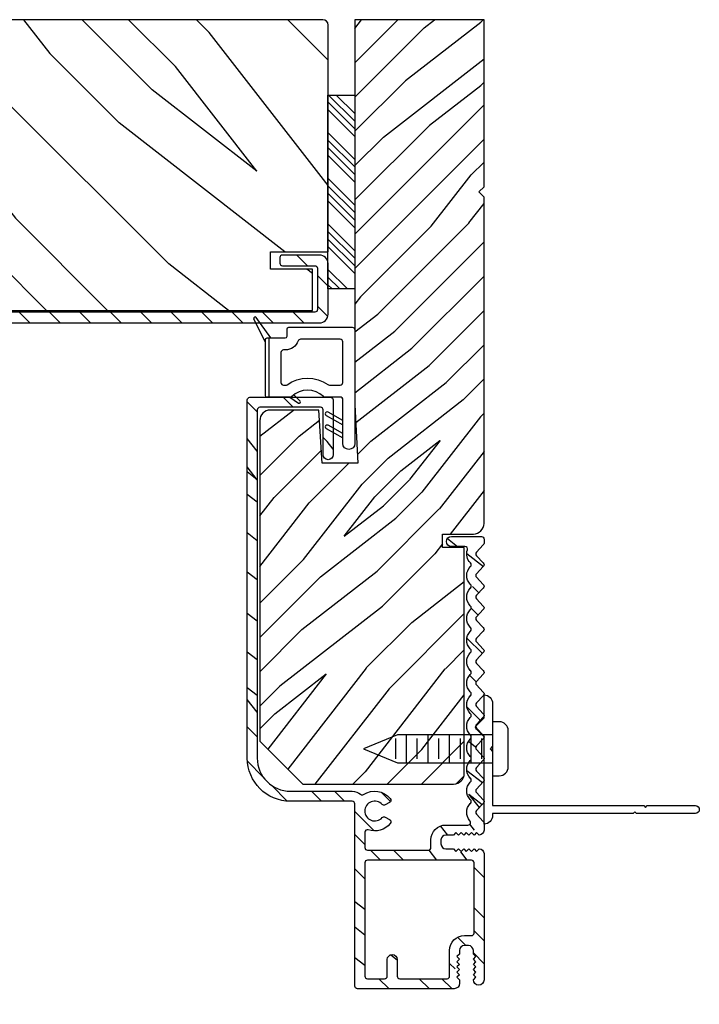
# Model space of a CAD drawing. Extents: x 349 to 518, y 162 to 371.
# Drawn here: x 439 to 443, y 285 to 290 of the extents above; entities that cross this region are included whole.
import ezdxf

# ---------------------------------------------------------------- set-up
doc = ezdxf.new("R2010")
doc.units = 0
doc.header["$LTSCALE"] = 6
doc.header["$MEASUREMENT"] = 0
doc.layers.get('0').update_dxf_attribs({"linetype": 'CONTINUOUS'})
doc.layers.get('Defpoints').update_dxf_attribs({"linetype": 'CONTINUOUS', "lineweight": 5})
doc.layers.add('A-ANNO-DIMS', color=3, linetype='CONTINUOUS')
doc.layers.add('A-DETL-CUT', color=6, linetype='CONTINUOUS')
doc.styles.add('SIMPLEX', font='SIMPLEX.shx', dxfattribs={"width": 0.75})
doc.dimstyles.new('Andersen Section', dxfattribs={"dimscale": 2.5, "dimtxt": 0.09375, "dimasz": 0.046875, "dimexe": 0.03125, "dimexo": 0.0625, "dimgap": 0.03125, "dimtad": 1, "dimdec": 5, "dimzin": 3, "dimdsep": 46, "dimlunit": 4, "dimtxsty": 'SIMPLEX', "dimblk": 'DOT', "dimcen": 0, "dimclrd": 256, "dimclre": 256, "dimadec": 0, "dimazin": 0, "dimtfac": 1, "dimtdec": 5, "dimtmove": 0, "dimatfit": 0, "dimldrblk": 'DOT', "dimfxl": 0, "dimfrac": 2, "dimtolj": 1, "dimtzin": 4, "dimlwd": -1, "dimlwe": -1, "dimarcsym": 0})

# ---------------------------------------------------------------- blocks, each defined once
blk = doc.blocks.new('screw')
at = {"layer": 'A-DETL-CUT'}
for p, q in [((-0.082, 0.198), (-0.082, 0.75)), ((0.082, 0.75), (0.082, 0.198)), ((-0.059, 0.6875), (0.059, 0.6875)), ((-0.082, 0.625), (0.082, 0.625)), ((-0.059, 0.5625), (0.059, 0.5625)), ((-0.082, 0.5), (0.082, 0.5)), ((-0.059, 0.4375), (0.059, 0.4375)), ((-0.082, 0.375), (0.082, 0.375)), ((-0.059, 0.3125), (0.059, 0.3125)), ((-0.082, 0.25), (0.082, 0.25)), ((0, 0), (-0.082, 0.198)), ((-0.059, 0.1875), (0.059, 0.1875)), ((0.082, 0.198), (0, 0))]:
    blk.add_line(p, q, dxfattribs=at)
blk.add_lwpolyline([(-0.157, 0.7885, -0.414214), (-0.105, 0.8405), (0.105, 0.8405, -0.414214), (0.157, 0.7885), (0.157, 0.75), (-0.157, 0.75)], format="xyb", close=True, dxfattribs=at)
blk = doc.blocks.new('_DOT')
at = {"color": 0, "linetype": 'ByBlock'}
blk.add_line((-0.5, 0), (-1, 0), dxfattribs=at)
at = {"color": 0, "linetype": 'ByBlock', "const_width": 0.5}
blk.add_lwpolyline([(-0.25, 0, 1), (0.25, 0, 1)], format="xyb", close=True, dxfattribs=at)
blk = doc.blocks.new('*D680')
at = {"layer": 'A-ANNO-DIMS', "transparency": 16777216}
for p, q in [((428.192, 284.6301), (428.192, 281.5202)), ((441.379, 284.6301), (441.379, 281.5202)), ((428.3326, 281.614), (441.2384, 281.614))]:
    blk.add_line(p, q, dxfattribs=at)
at = {"layer": 'Defpoints', "color": 0, "transparency": 16777216}
for p in [(428.192, 284.8176), (441.379, 284.8176), (441.379, 281.614)]:
    blk.add_point(p, dxfattribs=at)
at = {"layer": 'A-ANNO-DIMS', "transparency": 16777216, "xscale": 0.140625, "yscale": 0.140625, "zscale": 0.140625, "rotation": 180}
blk.add_blockref('_DOT', (428.192, 281.614), dxfattribs=at)
at = {"layer": 'A-ANNO-DIMS', "transparency": 16777216, "xscale": 0.140625, "yscale": 0.140625, "zscale": 0.140625}
blk.add_blockref('_DOT', (441.379, 281.614), dxfattribs=at)
at = {"layer": 'A-ANNO-DIMS', "color": 0, "transparency": 16777216, "insert": (434.7855, 281.8484), "char_height": 0.28125, "attachment_point": 5, "style": 'SIMPLEX'}
blk.add_mtext('\\A1;FRAME WIDTH', dxfattribs=at)
blk = doc.blocks.new('*D683')
at = {"layer": 'A-ANNO-DIMS', "transparency": 16777216}
for p, q in [((435.7862, 288.6861), (435.7862, 282.1655)), ((441.379, 284.6301), (441.379, 282.1655)), ((435.9268, 282.2592), (441.2384, 282.2592))]:
    blk.add_line(p, q, dxfattribs=at)
at = {"layer": 'Defpoints', "color": 0, "transparency": 16777216}
for p in [(435.7862, 288.8736), (441.379, 284.8176), (441.379, 282.2592)]:
    blk.add_point(p, dxfattribs=at)
at = {"layer": 'A-ANNO-DIMS', "transparency": 16777216, "xscale": 0.140625, "yscale": 0.140625, "zscale": 0.140625, "rotation": 180}
blk.add_blockref('_DOT', (435.7862, 282.2592), dxfattribs=at)
at = {"layer": 'A-ANNO-DIMS', "transparency": 16777216, "xscale": 0.140625, "yscale": 0.140625, "zscale": 0.140625}
blk.add_blockref('_DOT', (441.379, 282.2592), dxfattribs=at)
at = {"layer": 'A-ANNO-DIMS', "color": 0, "transparency": 16777216, "insert": (438.5826, 282.5672), "char_height": 0.28125, "attachment_point": 5, "style": 'SIMPLEX'}
blk.add_mtext('\\A1;5 19/32"', dxfattribs=at)

msp = doc.modelspace()

# ---------------------------------------------------------------- hatches: boundary and pattern name
at = {"layer": 'A-DETL-CUT'}
h = msp.add_hatch(dxfattribs=at)
h.set_pattern_fill('PGRAIN', color=256, scale=0.125, angle=135, style=0)
h.set_pattern_definition([(135, (443.791, 287.0985), (-2.6517, -2.6517), [2, -13]), (135, (443.526, 286.8333), (-2.6517, -2.6517), [2.859, -12.141]), (135, (443.2607, 286.568), (-2.6517, -2.6517), [3.6434, -11.3566]), (135, (442.9955, 286.303), (-2.6517, -2.6517), [3.6434, -11.3566]), (135, (442.7304, 286.038), (-2.6517, -2.6517), [2.859, -12.141]), (135, (442.4652, 285.7727), (-2.6517, -2.6517), [2, -13]), (135, (442.2, 285.5075), (-2.6517, -2.6517), [2.6308, -12.3692]), (135, (441.935, 285.2424), (-2.6517, -2.6517), [10.7156, -4.2844]), (135, (441.6697, 284.9772), (-2.6517, -2.6517), [9.8566, -5.1434]), (135, (441.4045, 284.712), (-2.6517, -2.6517), [1.548, -13.452]), (135, (441.1394, 290.1037), (-2.6517, -2.6517), [1.1434, -13.8566]), (135, (440.5966, 290.022), (-2.6517, -2.6517), [1.3506, -13.6494]), (135, (439.7776, 290.3103), (-2.6517, -2.6517), [0.569, -14.431]), (135, (439.2534, 289.786), (-2.6517, -2.6517), [0.569, -14.431]), (135, (439.5418, 288.967), (-2.6517, -2.6517), [1.3506, -13.6494]), (135, (439.46, 288.4243), (-2.6517, -2.6517), [1.1434, -13.8566]), (135, (439.5443, 287.9865), (-2.6517, -2.6517), [2.0133, -12.9867]), (135, (439.691, 286.602), (-2.6517, -2.6517), [6.952, -8.048]), (135, (438.74, 292.1497), (-2.6517, -2.6517), [0.3566, -14.6434]), (135, (438.4747, 291.8845), (-2.6517, -2.6517), [0.8576, -14.1424]), (135, (438.2095, 291.6193), (-2.6517, -2.6517), [1.6823, -13.3177]), (135, (437.9444, 291.354), (-2.6517, -2.6517), [2.7132, -12.2868]), (135, (437.6792, 291.089), (-2.6517, -2.6517), [3.5722, -11.4278]), (135, (437.414, 290.824), (-2.6517, -2.6517), [4.3566, -10.6434]), (135, (437.502, 290.2056), (-2.6517, -2.6517), [4.856, -10.144]), (135, (436.012, 294.8774), (-2.6517, -2.6517), [0.999, -14.001]), (135, (435.66, 294.5573), (-2.6517, -2.6517), [1.7786, -13.2214]), (135, (434.7884, 294.8637), (-2.6517, -2.6517), [1.1434, -13.8566]), (135, (434.2457, 294.782), (-2.6517, -2.6517), [1.3506, -13.6494]), (135, (433.4267, 295.0703), (-2.6517, -2.6517), [0.569, -14.431]), (135, (432.9025, 294.546), (-2.6517, -2.6517), [0.569, -14.431]), (135, (433.191, 293.727), (-2.6517, -2.6517), [1.3506, -13.6494]), (135, (433.109, 293.1843), (-2.6517, -2.6517), [1.1434, -13.8566]), (142.125, (440.4192, 288.8793), (-10.6066, 10.6066), [1.477, -28.7565]), (142.125, (440.7087, 288.0595), (-10.6066, 10.6066), [1.4783, -28.7552]), (142.125, (441.051, 287.1869), (-10.6066, 10.6066), [2.0156, -28.2179]), (142.125, (440.3398, 287.3678), (-10.6066, 10.6066), [1.0078, -29.2257]), (142.125, (440.3309, 290.9122), (-10.6066, 10.6066), [2.0156, -28.2179]), (142.125, (439.6416, 290.9769), (-10.6066, 10.6066), [1.4783, -28.7552]), (142.125, (439.3754, 290.7126), (-10.6066, 10.6066), [1.477, -28.7565]), (142.125, (434.0683, 293.6392), (-10.6066, 10.6066), [1.477, -28.7565]), (142.125, (434.3578, 292.8195), (-10.6066, 10.6066), [1.4783, -28.7552]), (142.125, (434.7, 291.9469), (-10.6066, 10.6066), [2.0156, -28.2179]), (142.125, (434.7754, 291.518), (-10.6066, 10.6066), [1.0078, -29.2257]), (142.125, (434.3777, 296.777), (-10.6066, 10.6066), [1.5117, -28.7218]), (142.125, (435.3057, 295.5838), (-10.6066, 10.6066), [3.0233, -27.2101]), (142.125, (434.4025, 295.815), (-10.6066, 10.6066), [2.215, -28.0185]), (142.125, (433.9799, 295.6722), (-10.6066, 10.6066), [2.0156, -28.2179]), (142.125, (433.2907, 295.7369), (-10.6066, 10.6066), [1.4783, -28.7552]), (142.125, (433.0244, 295.4725), (-10.6066, 10.6066), [1.477, -28.7565]), (307.875, (437.9444, 291.3542), (10.6066, -10.6066), [1.477, -28.7565]), (127.875, (442.3768, 288.5127), (-10.6066, 10.6066), [2.0156, -28.2179]), (127.875, (441.5042, 288.855), (-10.6066, 10.6066), [1.4783, -28.7552]), (127.875, (440.6844, 289.1445), (-10.6066, 10.6066), [1.477, -28.7565]), (307.875, (437.6792, 291.089), (10.6066, -10.6066), [1.4783, -28.7552]), (307.875, (437.414, 290.8238), (10.6066, -10.6066), [2.0156, -28.2179]), (307.875, (437.502, 290.2056), (10.6066, -10.6066), [1.0078, -29.2257]), (127.875, (440.3099, 285.8066), (-10.6066, 10.6066), [1.0078, -29.2257]), (307.875, (436.6316, 294.7883), (10.6066, -10.6066), [3.0233, -27.2101]), (307.875, (436.0121, 294.8774), (10.6066, -10.6066), [3.0233, -27.2101]), (307.875, (435.6601, 294.5573), (10.6066, -10.6066), [2.215, -28.0185]), (127.875, (436.0259, 293.2727), (-10.6066, 10.6066), [2.0156, -28.2179]), (127.875, (435.1533, 293.615), (-10.6066, 10.6066), [1.4783, -28.7552]), (127.875, (434.3335, 293.9044), (-10.6066, 10.6066), [1.477, -28.7565]), (307.875, (431.5934, 296.1141), (10.6066, -10.6066), [1.477, -28.7565]), (307.875, (431.3283, 295.849), (10.6066, -10.6066), [1.4783, -28.7552]), (307.875, (431.063, 295.5838), (10.6066, -10.6066), [2.0156, -28.2179]), (307.875, (430.798, 295.3186), (10.6066, -10.6066), [1.5117, -28.7218]), (135, (439.581, 290.1135), (-2.6517, -2.6517), [0.569, -14.431]), (135, (439.4457, 289.9784), (-2.6517, -2.6517), [0.569, -14.431]), (135, (433.23, 294.8734), (-2.6517, -2.6517), [0.569, -14.431]), (135, (433.0948, 294.7383), (-2.6517, -2.6517), [0.569, -14.431]), (127.875, (440.0537, 289.5055), (-10.6066, 10.6066), [0.7702, -29.4633]), (142.125, (440.0537, 289.5055), (-10.6066, 10.6066), [0.7702, -29.4633]), (307.875, (438.5706, 290.9886), (10.6066, -10.6066), [0.7702, -29.4633]), (142.125, (439.1786, 290.5158), (-10.6066, 10.6066), [0.7702, -29.4633]), (127.875, (433.7027, 294.2655), (-10.6066, 10.6066), [0.7702, -29.4633]), (142.125, (433.7027, 294.2655), (-10.6066, 10.6066), [0.7702, -29.4633]), (307.875, (432.2197, 295.7486), (10.6066, -10.6066), [0.7702, -29.4633]), (142.125, (432.8276, 295.2757), (-10.6066, 10.6066), [0.7702, -29.4633])])
h.paths.add_polyline_path([(440.473752, 290.360597, 0.41421356), (440.442752, 290.391597), (436.442252, 290.391597, 0.41421356), (436.411252, 290.360597), (436.411252, 289.043097), (436.746252, 289.043097), (436.746252, 288.944097), (436.501252, 288.944097), (436.501252, 288.704097), (440.383752, 288.704097), (440.383752, 288.944097), (440.138752, 288.944097), (440.138752, 289.043097), (440.473752, 289.043097)])
h = msp.add_hatch(dxfattribs=at)
h.set_pattern_fill('PGRAIN', color=256, scale=0.046875, angle=135, style=0)
h.set_pattern_definition([(45, (410.9281, 278.7368), (0.99437, -0.99437), [0.75, -4.875]), (45, (411.0276, 278.6374), (0.99437, -0.99437), [1.07214, -4.55286]), (45, (411.127, 278.538), (0.99437, -0.99437), [1.36628, -4.25872]), (45, (411.2265, 278.4385), (0.99437, -0.99437), [1.36628, -4.25872]), (45, (411.3259, 278.3391), (0.99437, -0.99437), [1.07214, -4.55286]), (45, (411.4253, 278.2397), (0.99437, -0.99437), [0.75, -4.875]), (45, (411.5248, 278.1402), (0.99437, -0.99437), [0.98654, -4.63846]), (45, (411.6242, 278.0408), (0.99437, -0.99437), [4.01836, -1.60664]), (45, (411.7236, 277.9413), (0.99437, -0.99437), [3.69622, -1.92878]), (45, (411.8231, 277.8419), (0.99437, -0.99437), [0.58051, -5.04449]), (45, (411.9225, 279.8638), (0.99437, -0.99437), [0.42878, -5.19622]), (45, (412.126, 279.8331), (0.99437, -0.99437), [0.50647, -5.11853]), (45, (412.4332, 279.9413), (0.99437, -0.99437), [0.21334, -5.41166]), (45, (412.6298, 279.7447), (0.99437, -0.99437), [0.21334, -5.41166]), (45, (412.5216, 279.4376), (0.99437, -0.99437), [0.50647, -5.11853]), (45, (412.5523, 279.234), (0.99437, -0.99437), [0.42878, -5.19622]), (45, (412.5207, 279.0698), (0.99437, -0.99437), [0.755, -4.87]), (45, (412.4656, 278.5507), (0.99437, -0.99437), [2.60699, -3.01801]), (45, (412.8223, 280.631), (0.99437, -0.99437), [0.13372, -5.49128]), (45, (412.9218, 280.5316), (0.99437, -0.99437), [0.32162, -5.30338]), (45, (413.0212, 280.4321), (0.99437, -0.99437), [0.63087, -4.99413]), (45, (413.1206, 280.3327), (0.99437, -0.99437), [1.01744, -4.60756]), (45, (413.2201, 280.2333), (0.99437, -0.99437), [1.33959, -4.28541]), (45, (413.3195, 280.1338), (0.99437, -0.99437), [1.63372, -3.99128]), (45, (413.2866, 279.902), (0.99437, -0.99437), [1.82096, -3.80404]), (45, (413.8452, 281.654), (0.99437, -0.99437), [0.3746, -5.2504]), (45, (413.9772, 281.5339), (0.99437, -0.99437), [0.66697, -4.95803]), (45, (414.3041, 281.6488), (0.99437, -0.99437), [0.42878, -5.19622]), (45, (414.5077, 281.6181), (0.99437, -0.99437), [0.50647, -5.11853]), (45, (414.8148, 281.7262), (0.99437, -0.99437), [0.21334, -5.41166]), (45, (415.0114, 281.5297), (0.99437, -0.99437), [0.21334, -5.41166]), (45, (414.9032, 281.2225), (0.99437, -0.99437), [0.50647, -5.11853]), (45, (414.9339, 281.019), (0.99437, -0.99437), [0.42878, -5.19622]), (37.875, (412.19256, 279.4046), (3.977476, 3.977476), [0.55386, -10.7837]), (37.875, (412.084, 279.0972), (3.977476, 3.977476), [0.55436, -10.78319]), (37.875, (411.95566, 278.77), (3.977476, 3.977476), [0.75584, -10.58171]), (37.875, (412.22236, 278.8378), (3.977476, 3.977476), [0.37792, -10.95963]), (37.875, (412.2257, 280.167), (3.977476, 3.977476), [0.75584, -10.58171]), (37.875, (412.4842, 280.19124), (3.977476, 3.977476), [0.55436, -10.78319]), (37.875, (412.584, 280.0921), (3.977476, 3.977476), [0.55386, -10.7837]), (37.875, (414.5742, 281.1896), (3.977476, 3.977476), [0.55386, -10.7837]), (37.875, (414.4656, 280.8822), (3.977476, 3.977476), [0.55436, -10.78319]), (37.875, (414.33726, 280.555), (3.977476, 3.977476), [0.75584, -10.58171]), (37.875, (414.309, 280.3941), (3.977476, 3.977476), [0.37792, -10.95963]), (37.875, (414.45816, 282.3663), (3.977476, 3.977476), [0.56688, -10.77067]), (37.875, (414.1101, 281.9188), (3.977476, 3.977476), [1.13375, -10.2038]), (37.875, (414.44886, 282.0055), (3.977476, 3.977476), [0.8306, -10.50695]), (37.875, (414.6073, 281.952), (3.977476, 3.977476), [0.75584, -10.58171]), (37.875, (414.8658, 281.9762), (3.977476, 3.977476), [0.55436, -10.78319]), (37.875, (414.9656, 281.8771), (3.977476, 3.977476), [0.55386, -10.7837]), (232.125, (413.12064, 280.3327), (-3.977476, -3.977476), [0.55386, -10.7837]), (52.125, (411.4585, 279.2672), (3.977476, 3.977476), [0.75584, -10.58171]), (52.125, (411.7857, 279.3955), (3.977476, 3.977476), [0.55436, -10.78319]), (52.125, (412.0931, 279.5041), (3.977476, 3.977476), [0.55386, -10.7837]), (232.125, (413.2201, 280.2333), (-3.977476, -3.977476), [0.55436, -10.78319]), (232.125, (413.3195, 280.13384), (-3.977476, -3.977476), [0.75584, -10.58171]), (232.125, (413.28655, 279.902), (-3.977476, -3.977476), [0.37792, -10.95963]), (52.125, (412.23356, 278.2524), (3.977476, 3.977476), [0.37792, -10.95963]), (232.125, (413.61294, 281.6205), (-3.977476, -3.977476), [1.13375, -10.2038]), (232.125, (413.84524, 281.6539), (-3.977476, -3.977476), [1.13375, -10.2038]), (232.125, (413.97724, 281.5339), (-3.977476, -3.977476), [0.8306, -10.50695]), (52.125, (413.8401, 281.05215), (3.977476, 3.977476), [0.75584, -10.58171]), (52.125, (414.1673, 281.1805), (3.977476, 3.977476), [0.55436, -10.78319]), (52.125, (414.4747, 281.28905), (3.977476, 3.977476), [0.55386, -10.7837]), (232.125, (415.50224, 282.1177), (-3.977476, -3.977476), [0.55386, -10.7837]), (232.125, (415.6017, 282.01826), (-3.977476, -3.977476), [0.55436, -10.78319]), (232.125, (415.7011, 281.9188), (-3.977476, -3.977476), [0.75584, -10.58171]), (232.125, (415.80055, 281.8194), (-3.977476, -3.977476), [0.56688, -10.77067]), (45, (412.507, 279.8675), (0.99437, -0.99437), [0.21334, -5.41166]), (45, (412.5576, 279.8168), (0.99437, -0.99437), [0.21334, -5.41166]), (45, (414.8886, 281.6524), (0.99437, -0.99437), [0.21334, -5.41166]), (45, (414.9392, 281.6018), (0.99437, -0.99437), [0.21334, -5.41166]), (52.125, (412.32964, 279.6395), (3.977476, 3.977476), [0.28882, -11.04873]), (37.875, (412.32964, 279.6395), (3.977476, 3.977476), [0.28882, -11.04873]), (232.125, (412.8858, 280.1956), (-3.977476, -3.977476), [0.28882, -11.04873]), (37.875, (412.6578, 280.0183), (3.977476, 3.977476), [0.28882, -11.04873]), (52.125, (414.71125, 281.42446), (3.977476, 3.977476), [0.28882, -11.04873]), (37.875, (414.71125, 281.42446), (3.977476, 3.977476), [0.28882, -11.04873]), (232.125, (415.2674, 281.9806), (-3.977476, -3.977476), [0.28882, -11.04873]), (37.875, (415.0394, 281.8033), (3.977476, 3.977476), [0.28882, -11.04873])])
h.paths.add_polyline_path([(441.379002, 290.391597), (441.379002, 289.421597), (441.349002, 289.391597), (441.379002, 289.361597), (441.379002, 287.467859, -0.41421356), (441.317002, 287.405859), (441.137918, 287.405859), (441.137918, 287.328349), (441.264352, 287.328349), (441.264352, 286.016097, -0.41421356), (441.202352, 285.954097), (440.327002, 285.954097), (440.077002, 286.204097), (440.077002, 288.063649, -0.41421356), (440.139002, 288.125649), (440.420752, 288.125649), (440.438475, 287.817481), (440.64676, 287.817481), (440.636332, 288.016468), (440.64277, 288.020114, 0.85838552), (440.63508, 288.040349), (440.629002, 288.156325), (440.629002, 290.391597)])
h = msp.add_hatch(dxfattribs=at)
h.set_pattern_fill('ANSI34', color=256, scale=0.25, style=0)
h.set_pattern_definition([(135, (446.63705, 272.43573), (0.1325825, 0.1325825), []), (135, (446.59286, 272.43573), (0.1325825, 0.1325825), []), (135, (446.54866, 272.43573), (0.1325825, 0.1325825), []), (135, (446.50447, 272.43573), (0.1325825, 0.1325825), [])])
h.paths.add_polyline_path([(440.472752, 289.954097), (440.629002, 289.954097), (440.629002, 288.829097), (440.472752, 288.829097)])
h = msp.add_hatch(dxfattribs=at)
h.set_pattern_fill('ANSI31', color=256, style=0)
h.set_pattern_definition([(135, (443.13817, 287.23982), (0.0883883, 0.0883883), [])])
edge = h.paths.add_edge_path()
edge.add_ellipse((436.06323, 288.703369), major_axis=(0.010607, 0.010607), ratio=1, start_angle=287.241459, end_angle=377.241459)
edge.add_line((436.070217, 288.716642), (435.794266, 288.86188))
edge.add_ellipse((435.801252, 288.875153), major_axis=(0.010607, 0.010607), ratio=1, start_angle=135, end_angle=197.241459, ccw=False)
edge.add_line((435.786252, 288.875153), (435.786252, 288.929097))
edge.add_ellipse((435.801252, 288.929097), major_axis=(-0.010607, 0.010607), ratio=1, start_angle=-45, end_angle=45, ccw=False)
edge.add_line((435.801252, 288.944097), (435.811381, 288.944097))
edge.add_ellipse((435.817025, 288.974597), major_axis=(0.021933, 0.021933), ratio=1, start_angle=214.517194, end_angle=226.935675)
edge.add_line((435.818072, 288.943597), (436.155862, 288.943597))
edge.add_line((436.155862, 288.943597), (436.405712, 288.943597))
edge.add_line((436.405712, 288.943597), (436.405712, 288.947456))
edge.add_ellipse((436.396252, 288.959097), major_axis=(-0.010607, 0.010607), ratio=1, start_angle=174.098901, end_angle=225)
edge.add_line((436.411252, 288.959097), (436.411252, 288.975597))
edge.add_ellipse((436.461252, 288.975597), major_axis=(-0.035355, 0.035355), ratio=1, start_angle=-45, end_angle=45, ccw=False)
edge.add_line((436.461252, 289.025597), (436.676252, 289.025597))
edge.add_ellipse((436.676252, 289.010597), major_axis=(0.010607, 0.010607), ratio=1, start_angle=315, end_angle=405, ccw=False)
edge.add_line((436.691252, 289.010597), (436.691252, 288.978597))
edge.add_ellipse((436.676252, 288.978597), major_axis=(-0.010607, 0.010607), ratio=1, start_angle=135, end_angle=225, ccw=False)
edge.add_line((436.676252, 288.963597), (436.488252, 288.963597))
edge.add_ellipse((436.488252, 288.948597), major_axis=(-0.010607, 0.010607), ratio=1, start_angle=-45, end_angle=45)
edge.add_line((436.473252, 288.948597), (436.473252, 288.897097))
edge.add_ellipse((436.458252, 288.897097), major_axis=(-0.010607, 0.010607), ratio=1, start_angle=135, end_angle=225, ccw=False)
edge.add_line((436.458252, 288.882097), (435.949678, 288.882097))
edge.add_ellipse((435.949678, 288.867097), major_axis=(0.010607, 0.010607), ratio=1, start_angle=45, end_angle=197.241459)
edge.add_line((435.942692, 288.853824), (436.132217, 288.754074))
edge.add_ellipse((436.12523, 288.7408), major_axis=(-0.010607, 0.010607), ratio=1, start_angle=225, end_angle=287.241459, ccw=False)
edge.add_line((436.14023, 288.7408), (436.14023, 288.708597))
edge.add_ellipse((436.15523, 288.708597), major_axis=(0.010607, 0.010607), ratio=1, start_angle=135, end_angle=225)
edge.add_line((436.15523, 288.693597), (440.396752, 288.693597))
edge.add_ellipse((440.396752, 288.708597), major_axis=(-0.010607, 0.010607), ratio=1, start_angle=135, end_angle=225)
edge.add_line((440.411752, 288.708597), (440.411752, 288.948597))
edge.add_ellipse((440.396752, 288.948597), major_axis=(0.010607, 0.010607), ratio=1, start_angle=315, end_angle=405)
edge.add_line((440.396752, 288.963597), (440.208752, 288.963597))
edge.add_ellipse((440.208752, 288.978597), major_axis=(0.010607, 0.010607), ratio=1, start_angle=135, end_angle=225, ccw=False)
edge.add_line((440.193752, 288.978597), (440.193752, 289.010597))
edge.add_ellipse((440.208752, 289.010597), major_axis=(-0.010607, 0.010607), ratio=1, start_angle=-45, end_angle=45, ccw=False)
edge.add_line((440.208752, 289.025597), (440.423752, 289.025597))
edge.add_ellipse((440.423752, 288.975597), major_axis=(0.035355, 0.035355), ratio=1, start_angle=315, end_angle=405, ccw=False)
edge.add_line((440.473752, 288.975597), (440.473752, 288.681597))
edge.add_ellipse((440.423752, 288.681597), major_axis=(-0.035355, 0.035355), ratio=1, start_angle=135, end_angle=225, ccw=False)
edge.add_line((440.423752, 288.631597), (436.067252, 288.631597))
edge.add_ellipse((436.067252, 288.646597), major_axis=(0.010607, 0.010607), ratio=1, start_angle=107.241459, end_angle=225, ccw=False)
edge.add_line((436.053978, 288.653583), (436.076504, 288.696382))
h = msp.add_hatch(dxfattribs=at)
h.set_pattern_fill('PGRAIN', color=256, scale=0.046875, angle=405, style=0)
h.set_pattern_definition([(135, (410.9281, 283.9357), (0.99437, 0.99437), [0.75, -4.875]), (135, (411.0276, 284.0352), (0.99437, 0.99437), [1.07214, -4.55286]), (135, (411.127, 284.1346), (0.99437, 0.99437), [1.36628, -4.25872]), (135, (411.2265, 284.234), (0.99437, 0.99437), [1.36628, -4.25872]), (135, (411.3259, 284.3335), (0.99437, 0.99437), [1.07214, -4.55286]), (135, (411.4253, 284.4329), (0.99437, 0.99437), [0.75, -4.875]), (135, (411.5248, 284.5323), (0.99437, 0.99437), [0.98654, -4.63846]), (135, (411.6242, 284.6318), (0.99437, 0.99437), [4.01836, -1.60664]), (135, (411.7236, 284.7312), (0.99437, 0.99437), [3.69622, -1.92878]), (135, (411.8231, 284.8306), (0.99437, 0.99437), [0.58051, -5.04449]), (135, (409.8012, 284.9301), (0.99437, 0.99437), [0.42878, -5.19622]), (135, (409.8319, 285.1336), (0.99437, 0.99437), [0.50647, -5.11853]), (135, (409.7237, 285.4407), (0.99437, 0.99437), [0.21334, -5.41166]), (135, (409.9203, 285.6373), (0.99437, 0.99437), [0.21334, -5.41166]), (135, (410.2274, 285.5292), (0.99437, 0.99437), [0.50647, -5.11853]), (135, (410.431, 285.5598), (0.99437, 0.99437), [0.42878, -5.19622]), (135, (410.5952, 285.5282), (0.99437, 0.99437), [0.755, -4.87]), (135, (411.1143, 285.4731), (0.99437, 0.99437), [2.60699, -3.01801]), (135, (409.034, 285.8299), (0.99437, 0.99437), [0.13372, -5.49128]), (135, (409.1334, 285.9293), (0.99437, 0.99437), [0.32162, -5.30338]), (135, (409.2328, 286.0288), (0.99437, 0.99437), [0.63087, -4.99413]), (135, (409.3323, 286.1282), (0.99437, 0.99437), [1.01744, -4.60756]), (135, (409.4317, 286.2276), (0.99437, 0.99437), [1.33959, -4.28541]), (135, (409.5311, 286.3271), (0.99437, 0.99437), [1.63372, -3.99128]), (135, (409.763, 286.2941), (0.99437, 0.99437), [1.82096, -3.80404]), (135, (408.011, 286.8528), (0.99437, 0.99437), [0.3746, -5.2504]), (135, (408.1311, 286.9848), (0.99437, 0.99437), [0.66697, -4.95803]), (135, (408.0162, 287.3117), (0.99437, 0.99437), [0.42878, -5.19622]), (135, (408.0469, 287.5152), (0.99437, 0.99437), [0.50647, -5.11853]), (135, (407.9387, 287.8223), (0.99437, 0.99437), [0.21334, -5.41166]), (135, (408.1353, 288.0189), (0.99437, 0.99437), [0.21334, -5.41166]), (135, (408.4424, 287.9108), (0.99437, 0.99437), [0.50647, -5.11853]), (135, (408.646, 287.9415), (0.99437, 0.99437), [0.42878, -5.19622]), (127.875, (410.26035, 285.2001), (-3.977476, 3.977476), [0.55386, -10.7837]), (127.875, (410.5678, 285.0916), (-3.977476, 3.977476), [0.55436, -10.78319]), (127.875, (410.895, 284.9632), (-3.977476, 3.977476), [0.75584, -10.58171]), (127.875, (410.8272, 285.2299), (-3.977476, 3.977476), [0.37792, -10.95963]), (127.875, (409.498, 285.2333), (-3.977476, 3.977476), [0.75584, -10.58171]), (127.875, (409.47375, 285.49174), (-3.977476, 3.977476), [0.55436, -10.78319]), (127.875, (409.5729, 285.5916), (-3.977476, 3.977476), [0.55386, -10.7837]), (127.875, (408.4754, 287.5817), (-3.977476, 3.977476), [0.55386, -10.7837]), (127.875, (408.7828, 287.4732), (-3.977476, 3.977476), [0.55436, -10.78319]), (127.875, (409.11, 287.3448), (-3.977476, 3.977476), [0.75584, -10.58171]), (127.875, (409.27086, 287.3166), (-3.977476, 3.977476), [0.37792, -10.95963]), (127.875, (407.2987, 287.4657), (-3.977476, 3.977476), [0.56688, -10.77067]), (127.875, (407.7462, 287.1177), (-3.977476, 3.977476), [1.13375, -10.2038]), (127.875, (407.6595, 287.4564), (-3.977476, 3.977476), [0.8306, -10.50695]), (127.875, (407.713, 287.6149), (-3.977476, 3.977476), [0.75584, -10.58171]), (127.875, (407.68876, 287.87335), (-3.977476, 3.977476), [0.55436, -10.78319]), (127.875, (407.7879, 287.9732), (-3.977476, 3.977476), [0.55386, -10.7837]), (322.125, (409.3323, 286.1282), (3.977476, -3.977476), [0.55386, -10.7837]), (142.125, (410.3978, 284.46604), (-3.977476, 3.977476), [0.75584, -10.58171]), (142.125, (410.26946, 284.7933), (-3.977476, 3.977476), [0.55436, -10.78319]), (142.125, (410.1609, 285.1007), (-3.977476, 3.977476), [0.55386, -10.7837]), (322.125, (409.4317, 286.22764), (3.977476, -3.977476), [0.55436, -10.78319]), (322.125, (409.53115, 286.3271), (3.977476, -3.977476), [0.75584, -10.58171]), (322.125, (409.763, 286.2941), (3.977476, -3.977476), [0.37792, -10.95963]), (142.125, (411.4126, 285.2411), (-3.977476, 3.977476), [0.37792, -10.95963]), (322.125, (408.0445, 286.6205), (3.977476, -3.977476), [1.13375, -10.2038]), (322.125, (408.01105, 286.8528), (3.977476, -3.977476), [1.13375, -10.2038]), (322.125, (408.1311, 286.9848), (3.977476, -3.977476), [0.8306, -10.50695]), (142.125, (408.6128, 286.84765), (-3.977476, 3.977476), [0.75584, -10.58171]), (142.125, (408.4845, 287.1749), (-3.977476, 3.977476), [0.55436, -10.78319]), (142.125, (408.3759, 287.4823), (-3.977476, 3.977476), [0.55386, -10.7837]), (322.125, (407.5473, 288.5098), (3.977476, -3.977476), [0.55386, -10.7837]), (322.125, (407.6467, 288.60925), (3.977476, -3.977476), [0.55436, -10.78319]), (322.125, (407.7462, 288.7087), (3.977476, -3.977476), [0.75584, -10.58171]), (322.125, (407.8456, 288.8081), (3.977476, -3.977476), [0.56688, -10.77067]), (135, (409.7975, 285.5145), (0.99437, 0.99437), [0.21334, -5.41166]), (135, (409.8482, 285.5652), (0.99437, 0.99437), [0.21334, -5.41166]), (135, (408.0125, 287.8961), (0.99437, 0.99437), [0.21334, -5.41166]), (135, (408.0632, 287.9468), (0.99437, 0.99437), [0.21334, -5.41166]), (142.125, (410.0255, 285.3372), (-3.977476, 3.977476), [0.28882, -11.04873]), (127.875, (410.0255, 285.3372), (-3.977476, 3.977476), [0.28882, -11.04873]), (322.125, (409.46936, 285.8934), (3.977476, -3.977476), [0.28882, -11.04873]), (127.875, (409.6467, 285.6654), (-3.977476, 3.977476), [0.28882, -11.04873]), (142.125, (408.2405, 287.7188), (-3.977476, 3.977476), [0.28882, -11.04873]), (127.875, (408.2405, 287.7188), (-3.977476, 3.977476), [0.28882, -11.04873]), (322.125, (407.6844, 288.275), (3.977476, -3.977476), [0.28882, -11.04873]), (127.875, (407.8617, 288.047), (-3.977476, 3.977476), [0.28882, -11.04873])])
h.paths.add_polyline_path([(440.834788, 285.86988, -1.2699077), (440.808362, 285.857545, -1.05931941), (440.787273, 285.836278, 2.60913457), (440.787273, 285.759417, -1.0593194), (440.808362, 285.73815, -1.2699077), (440.834788, 285.725815, -0.37027447), (440.687002, 285.697677), (440.687002, 285.570597), (441.071002, 285.570597), (441.071002, 285.630598, -0.41421356), (441.157002, 285.716598), (441.28582, 285.716598, 0.64715578), (441.297031, 285.741564, -0.46910079), (441.313869, 285.852565, -0.56449027), (441.313869, 285.977565, -0.56449026), (441.313869, 286.102565, -0.56449027), (441.313869, 286.227565, -0.56449027), (441.313869, 286.352565, -0.56449026), (441.313869, 286.477565, -0.56449026), (441.313869, 286.602565, -0.56449027), (441.313869, 286.727565, -0.56449027), (441.313869, 286.852565, -0.56449027), (441.313869, 286.977565, -0.56449027), (441.313869, 287.102565, -0.56449027), (441.313869, 287.227565, -0.44259618), (441.292989, 287.333597), (441.189415, 287.333597, -1), (441.189415, 287.391597), (441.364002, 287.391597, -1.38612651), (441.355024, 287.364581, -0.92114999), (441.374823, 287.342177), (441.324796, 287.290065), (441.374823, 287.237953, -0.40231029), (441.374823, 287.217177), (441.324796, 287.165065), (441.374823, 287.112953, -0.40231029), (441.374823, 287.092177), (441.324796, 287.040065), (441.374823, 286.987953, -0.40231029), (441.374823, 286.967177), (441.324796, 286.915065), (441.374823, 286.862953, -0.40231029), (441.374823, 286.842177), (441.324796, 286.790065), (441.374823, 286.737953, -0.40231029), (441.374823, 286.717177), (441.324796, 286.665065), (441.374823, 286.612953, -0.40231029), (441.374823, 286.592177), (441.324796, 286.540065), (441.374823, 286.487953, -0.40231029), (441.374823, 286.467177), (441.324796, 286.415065), (441.374823, 286.362953, -0.40231029), (441.374823, 286.342177), (441.324796, 286.290065), (441.374823, 286.237953, -0.40231029), (441.374823, 286.217177), (441.324796, 286.165065), (441.374823, 286.112953, -0.40231029), (441.374823, 286.092177), (441.324796, 286.040065), (441.374823, 285.987953, -0.40231029), (441.374823, 285.967177), (441.324796, 285.915065), (441.374823, 285.862953, -0.40231029), (441.374823, 285.842177), (441.324796, 285.790065), (441.374823, 285.737953, -0.19361452), (441.379002, 285.727565), (441.379002, 285.686098, -0.41877817), (441.351074, 285.658601), (441.321078, 285.688598), (441.291078, 285.658598), (441.261078, 285.688598), (441.231078, 285.658598), (441.216078, 285.673598), (441.201078, 285.658598), (441.129002, 285.658598), (441.129002, 285.578598), (441.201078, 285.578598), (441.231078, 285.548598), (441.261078, 285.578598), (441.291078, 285.548598), (441.321078, 285.578598), (441.36943, 285.530245, 0.21855012), (441.379002, 285.551098), (441.379002, 284.817597, -0.20484778), (441.369417, 284.795183), (441.317002, 284.847597), (441.347002, 284.877597), (441.317002, 284.907597), (441.347002, 284.937597), (441.317002, 284.967597), (441.317002, 285.016597), (441.237002, 285.016597), (441.237002, 284.967597), (441.207002, 284.937597), (441.237002, 284.907597), (441.207002, 284.877597), (441.237002, 284.847597), (441.216257, 284.826852, -0.84418907), (441.206002, 284.766597), (440.644002, 284.766597, -0.41421356), (440.629002, 284.781597), (440.629002, 285.854597), (440.254643, 285.854597, -0.41421356), (440.004643, 286.104597), (440.004643, 288.184597, -0.41421356), (440.019643, 288.199597), (440.488002, 288.199597, -0.41421356), (440.503002, 288.184597), (440.503002, 287.866481, -1), (440.445002, 287.866481), (440.445002, 288.141453), (440.062643, 288.141453), (440.062643, 286.104597, 0.41421356), (440.254643, 285.912597), (440.614002, 285.912597, -0.22301084), (440.670158, 285.88624, -0.4218123)])
h.paths.add_polyline_path([(440.687002, 284.824597), (440.817002, 284.824597), (440.817002, 284.935597, -1), (440.875002, 284.935597), (440.875002, 284.824597), (441.179002, 284.824597), (441.179002, 284.988597, -0.41421356), (441.265002, 285.074597), (441.321002, 285.074597), (441.321002, 285.512597), (440.687002, 285.512597)], flags=17)

# ---------------------------------------------------------------- linework, layer by layer
for p, q in [((440.110108, 288.518255), (440.042764, 288.655451)), ((440.141864, 288.544537), (440.055907, 288.663352)), ((440.130108, 288.544537), (440.130108, 288.200097))]:
    msp.add_line(p, q, dxfattribs=at)
at = {"layer": 'A-DETL-CUT', "linetype": 'Continuous'}
msp.add_lwpolyline([(440.138752, 288.944097), (440.138752, 289.043097), (440.473752, 289.043097), (440.473752, 290.360597, 0.41421356), (440.442752, 290.391597), (436.442252, 290.391597, 0.41421356), (436.411252, 290.360597), (436.411252, 289.043097), (436.746252, 289.043097), (436.746252, 288.944097), (436.501252, 288.944097), (436.501252, 288.704097), (440.383752, 288.704097), (440.383752, 288.944097)], format="xyb", close=True, dxfattribs=at)
at = {"layer": 'A-DETL-CUT'}
for points in [[(441.379002, 290.391597), (440.629002, 290.391597), (440.629002, 288.156325), (440.64676, 287.817481), (440.438475, 287.817481), (440.420752, 288.125649), (440.139002, 288.125649, 0.41421356), (440.077002, 288.063649), (440.077002, 286.204097), (440.327002, 285.954097), (441.202352, 285.954097, 0.41421356), (441.264352, 286.016097), (441.264352, 287.328349), (441.137918, 287.328349), (441.137918, 287.405859), (441.317002, 287.405859, 0.41421356), (441.379002, 287.467859), (441.379002, 289.361597), (441.349002, 289.391597), (441.379002, 289.421597)], [(440.559002, 287.931801), (440.559002, 288.190097, 0.41421356), (440.549002, 288.200097), (440.457142, 288.200097, -0.19125895), (440.446852, 288.204183, 0.39704167), (440.262301, 288.204183, -0.19125895), (440.252011, 288.200097), (440.120108, 288.200097, -0.41421356), (440.110108, 288.210097), (440.110108, 288.534537, -0.41421356), (440.120108, 288.544537), (440.225108, 288.544537, 0.41421356), (440.235108, 288.554537), (440.235108, 288.596537, -0.41421356), (440.245108, 288.606537), (440.614002, 288.606537, -0.41421356), (440.629002, 288.591537), (440.629002, 287.931801, -1)], [(440.544002, 288.270429, 0.41421356), (440.559002, 288.285429), (440.559002, 288.521537, 0.41421356), (440.544002, 288.536537), (440.314192, 288.536537, 0.31373353), (440.300127, 288.526747, -0.31373353), (440.225108, 288.474537), (440.215108, 288.474537, 0.41421356), (440.200108, 288.459537), (440.200108, 288.285097, 0.41421356), (440.215108, 288.270097), (440.227216, 288.270097, 0.15598144), (440.235918, 288.27288, -0.31902341), (440.4728, 288.273189, 0.15531331), (440.48147, 288.270429)], [(441.414002, 286.159097), (441.429002, 286.144097), (441.429002, 285.829097), (442.30701, 285.829097), (442.317002, 285.819105), (442.326994, 285.829097), (442.606502, 285.829097, -1), (442.606502, 285.784097), (442.264013, 285.784097), (442.254002, 285.794108), (442.243992, 285.784097), (441.429002, 285.784097), (441.429002, 285.772097, -0.41421356), (441.379002, 285.722097), (441.379002, 286.229097), (441.334609, 286.273491, -0.41421356), (441.334609, 286.294704), (441.379002, 286.339097), (441.379002, 286.472097, -0.41421356), (441.429002, 286.422097), (441.429002, 286.174097)], [(441.306002, 285.512597), (440.702002, 285.512597, 0.41421356), (440.687002, 285.497597), (440.687002, 284.839597, 0.41421356), (440.702002, 284.824597), (440.802002, 284.824597, 0.41421356), (440.817002, 284.839597), (440.817002, 284.935597, -1), (440.875002, 284.935597), (440.875002, 284.839597, 0.41421356), (440.890002, 284.824597), (441.164002, 284.824597), (441.164002, 284.824597), (441.164002, 284.824597, 0.41421356), (441.179002, 284.839597), (441.179002, 284.988597, -0.41421356), (441.265002, 285.074597), (441.306002, 285.074597, 0.41421356), (441.321002, 285.089597), (441.321002, 285.497597, 0.41421356), (441.306002, 285.512597)]]:
    msp.add_lwpolyline(points, format="xyb", close=True, dxfattribs=at)
msp.add_lwpolyline([(440.472752, 289.954097), (440.629002, 289.954097), (440.629002, 288.829097), (440.472752, 288.829097)], close=True, dxfattribs=at)
for points in [[(436.067252, 288.631597), (440.423752, 288.631597, 0.41421356), (440.473752, 288.681597), (440.473752, 288.975597, 0.41421356), (440.423752, 289.025597), (440.208752, 289.025597, 0.41421356), (440.193752, 289.010597), (440.193752, 288.978597, 0.41421356), (440.208752, 288.963597), (440.396752, 288.963597, -0.41421356), (440.411752, 288.948597), (440.411752, 288.708597, -0.41421356), (440.396752, 288.693597), (436.15523, 288.693597, -0.41421356)], [(441.296975, 285.741626), (441.296975, 285.741626), (441.296975, 285.741626, -0.39090038), (441.298928, 285.84062), (441.300422, 285.842177, 0.40231029), (441.300422, 285.862953), (441.298928, 285.864511, -0.40231029), (441.298928, 285.96562), (441.300422, 285.967177, 0.40231029), (441.300422, 285.987953), (441.298928, 285.989511, -0.40231029), (441.298928, 286.09062), (441.300422, 286.092177, 0.40231029), (441.300422, 286.112953), (441.298928, 286.114511, -0.40231029), (441.298928, 286.21562), (441.300422, 286.217177, 0.40231029), (441.300422, 286.237953), (441.298928, 286.239511, -0.40231029), (441.298928, 286.34062), (441.300422, 286.342177, 0.40231029), (441.300422, 286.362953), (441.298928, 286.364511, -0.40231029), (441.298928, 286.46562), (441.300422, 286.467177, 0.40231029), (441.300422, 286.487953), (441.298928, 286.489511, -0.40231029), (441.298928, 286.59062), (441.300422, 286.592177, 0.40231029), (441.300422, 286.612953), (441.298928, 286.614511, -0.40231029), (441.298928, 286.71562), (441.300422, 286.717177, 0.40231029), (441.300422, 286.737953), (441.298928, 286.739511, -0.40231029), (441.298928, 286.84062), (441.300422, 286.842177, 0.40231029), (441.300422, 286.862953), (441.298928, 286.864511, -0.40231029), (441.298928, 286.96562), (441.300422, 286.967177, 0.40231029), (441.300422, 286.987953), (441.298928, 286.989511, -0.40231029), (441.298928, 287.09062), (441.300422, 287.092177, 0.40231029), (441.300422, 287.112953), (441.298928, 287.114511, -0.40954011), (441.300199, 287.216912, 0.41680678), (441.300199, 287.238219, -0.28755848), (441.282532, 287.313734, 0.51458533), (441.268343, 287.333597), (441.189415, 287.333597, -1), (441.189415, 287.391597), (441.364002, 287.391597, -0.41421356), (441.379002, 287.376597), (441.379002, 287.352565, -0.19361452), (441.374823, 287.342177), (441.334768, 287.300453, 0.40231029), (441.334768, 287.279677), (441.374823, 287.237953, -0.40231029), (441.374823, 287.217177), (441.334768, 287.175453, 0.40231029), (441.334768, 287.154677), (441.374823, 287.112953, -0.40231029), (441.374823, 287.092177), (441.334768, 287.050453, 0.40231029), (441.334768, 287.029677), (441.374823, 286.987953, -0.40231029), (441.374823, 286.967177), (441.334768, 286.925453, 0.40231029), (441.334768, 286.904677), (441.374823, 286.862953, -0.40231029), (441.374823, 286.842177), (441.334768, 286.800453, 0.40231029), (441.334768, 286.779677), (441.374823, 286.737953, -0.40231029), (441.374823, 286.717177), (441.334768, 286.675453, 0.40231029), (441.334768, 286.654677), (441.374823, 286.612953, -0.40231029), (441.374823, 286.592177), (441.334768, 286.550453, 0.40231029), (441.334768, 286.529677), (441.374823, 286.487953, -0.40231029), (441.374823, 286.467177), (441.334768, 286.425453, 0.40231029), (441.334768, 286.404677), (441.374823, 286.362953, -0.40231029), (441.374823, 286.342177), (441.334768, 286.300453, 0.40231029), (441.334768, 286.279677), (441.374823, 286.237953, -0.40231029), (441.374823, 286.217177), (441.334768, 286.175453, 0.40231029), (441.334768, 286.154677), (441.374823, 286.112953, -0.40231029), (441.374823, 286.092177), (441.334768, 286.050453, 0.40231029), (441.334768, 286.029677), (441.374823, 285.987953, -0.40231029), (441.374823, 285.967177), (441.334768, 285.925453, 0.40231029), (441.334768, 285.904677), (441.374823, 285.862953, -0.40231029), (441.374823, 285.842177), (441.334768, 285.800453, 0.40231029), (441.334768, 285.779677), (441.374823, 285.737953, -0.19361452), (441.379002, 285.727565), (441.379002, 285.686098), (441.379002, 285.686098, -0.41421356), (441.351502, 285.658598), (441.351078, 285.658598), (441.336078, 285.673598), (441.321078, 285.658598), (441.306078, 285.673598), (441.291078, 285.658598), (441.276078, 285.673598), (441.261078, 285.658598), (441.246078, 285.673598), (441.231078, 285.658598), (441.216078, 285.673598), (441.201078, 285.658598), (441.157002, 285.658598, 0.41419696), (441.129002, 285.630598), (441.129002, 285.606598, 0.41421356), (441.157002, 285.578598), (441.201078, 285.578598), (441.216078, 285.563598), (441.231078, 285.578598), (441.246078, 285.563598), (441.261078, 285.578598), (441.276078, 285.563598), (441.291078, 285.578598), (441.306078, 285.563598), (441.321078, 285.578598), (441.336078, 285.563598), (441.351078, 285.578598), (441.351502, 285.578598, -0.41421356), (441.379002, 285.551098), (441.379002, 284.817597, -0.41421356), (441.348002, 284.786597, -0.41421356), (441.317002, 284.817597), (441.332002, 284.832597), (441.317002, 284.847597), (441.332002, 284.862597), (441.317002, 284.877597), (441.332002, 284.892597), (441.317002, 284.907597), (441.332002, 284.922597), (441.317002, 284.937597), (441.332002, 284.952597), (441.317002, 284.967597), (441.317002, 284.988597, 0.41421356), (441.289002, 285.016597), (441.265002, 285.016597, 0.41421356), (441.237002, 284.988597), (441.237002, 284.967597), (441.222002, 284.952597), (441.237002, 284.937597), (441.222002, 284.922597), (441.237002, 284.907597), (441.222002, 284.892597), (441.237002, 284.877597), (441.222002, 284.862597), (441.237002, 284.847597), (441.222002, 284.832597), (441.237002, 284.817597), (441.237002, 284.797597, -0.41421356), (441.206002, 284.766597), (441.206002, 284.766597), (441.206002, 284.766597), (440.644002, 284.766597, -0.41421356), (440.629002, 284.781597), (440.629002, 285.839597, 0.41421356), (440.614002, 285.854597), (440.254643, 285.854597, -0.41421356), (440.004643, 286.104597), (440.004643, 288.184597, -0.41421356), (440.019643, 288.199597), (440.488002, 288.199597, -0.41421356), (440.503002, 288.184597), (440.503002, 287.866481, -1), (440.445002, 287.866481), (440.445002, 288.126453, 0.41421356), (440.430002, 288.141453), (440.077643, 288.141453, 0.41421356), (440.062643, 288.126453), (440.062643, 286.104597, 0.41421356), (440.254643, 285.912597), (440.614002, 285.912597, -0.18041367), (440.661806, 285.894768, 0.33874561), (440.680005, 285.893661, -0.39070296), (440.834788, 285.86988, -0.45880556), (440.830563, 285.847534), (440.805931, 285.833313, -0.35441056), (440.787273, 285.836278, 2.60913457), (440.787273, 285.759417, -0.35441056), (440.805931, 285.762382), (440.830563, 285.74816, -0.45880556), (440.834788, 285.725815, -0.31732684), (440.706887, 285.688644, 0.51506808), (440.687002, 285.674462), (440.687002, 285.585597, 0.41421356), (440.702002, 285.570597), (441.056002, 285.570597, 0.41421356), (441.071002, 285.585597), (441.071002, 285.630598, -0.41421356), (441.157002, 285.716598), (441.28582, 285.716598, 0.64912503), (441.296975, 285.741626)], [(440.252011, 288.200097), (440.302375, 288.166112, 0.90974814), (440.311858, 288.177647), (440.274731, 288.214561)], [(440.559002, 288.065146), (440.473322, 288.113664, 1), (440.462531, 288.094608), (440.559002, 288.039978)], [(440.559002, 287.988689), (440.473322, 288.037208, 1), (440.462531, 288.018151), (440.559002, 287.963521)]]:
    msp.add_lwpolyline(points, format="xyb", dxfattribs=at)
msp.add_arc((440.049672, 288.658842), 0.007695, 35.884009, 206.144539, dxfattribs=at)

# ---------------------------------------------------------------- block references
at = {"layer": 'A-DETL-CUT', "xscale": -1, "rotation": 270}
msp.add_blockref('screw', (440.679002, 286.159097), dxfattribs=at)

# ---------------------------------------------------------------- dimensions: what is measured, and where the dimension line sits
at = {"layer": 'A-ANNO-DIMS'}
dim = msp.add_linear_dim(base=(441.379002, 282.259207), p1=(435.786215, 288.873642), p2=(441.379002, 284.817597), dimstyle='Andersen Section', override={"dimscale": 3}, dxfattribs=at)
dim.commit()
dim.dimension.update_dxf_attribs({"geometry": '*D683', "text_midpoint": (438.582609, 282.567243)})
dim = msp.add_linear_dim(base=(441.379002, 281.613988), p1=(428.192002, 284.817597), p2=(441.379002, 284.817597), text='FRAME WIDTH', dimstyle='Andersen Section', override={"dimscale": 3}, dxfattribs=at)
dim.commit()
dim.dimension.update_dxf_attribs({"geometry": '*D680', "text_midpoint": (434.785502, 281.848363)})

doc.saveas('drawing.dxf')
